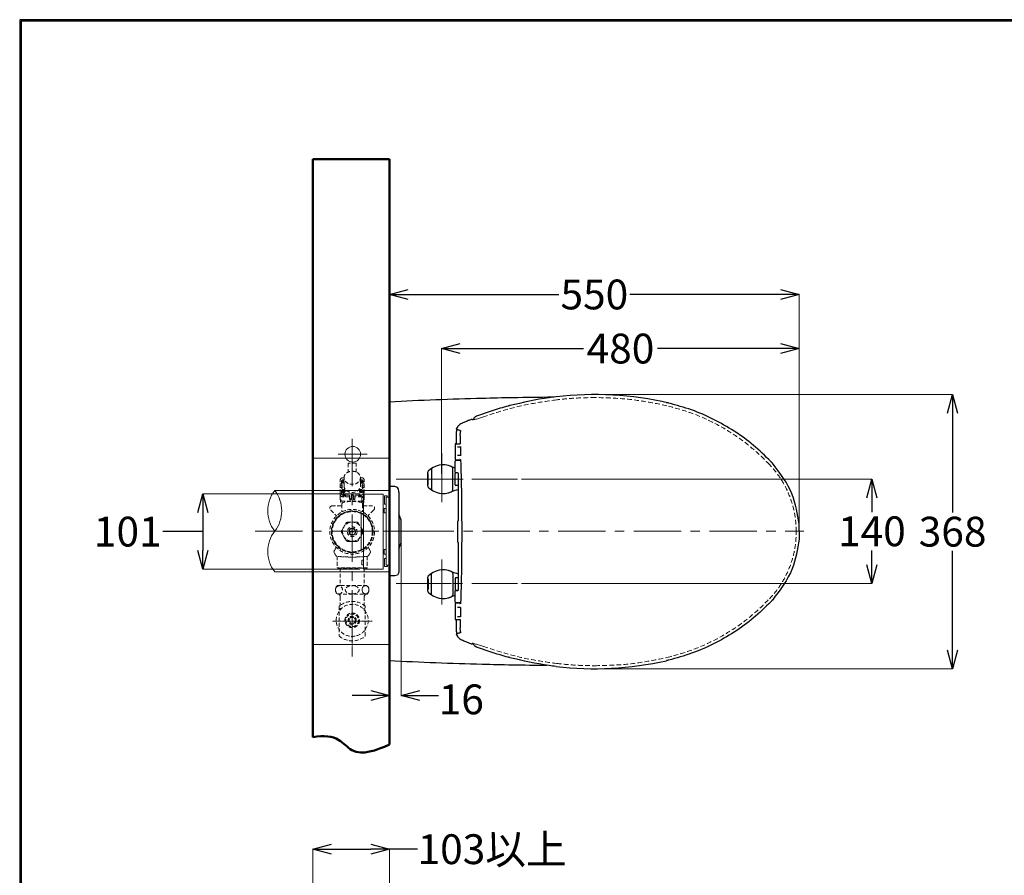
# Model space of a CAD drawing. Units: millimetres. Extents: x 190 to 2590, y 3374 to 6818.
# Drawn here: x 190 to 1511, y 5670 to 6818 of the extents above; entities that cross this region are included whole.
import ezdxf

# ---------------------------------------------------------------- set-up
doc = ezdxf.new("R2010")
doc.units = ezdxf.units.MM
for name, pattern in [('CENTER', [50.8, 31.75, -6.35, 6.35, -6.35]), ('DASHED', [19.05, 12.7, -6.35]), ('HIDDEN', [0.375, 0.25, -0.125])]:
    doc.linetypes.add(name, pattern=pattern)
for name, color, linetype, lineweight in [('中心線', 2, 'CENTER', 5), ('標註線', 7, 'Continuous', 9), ('牆壁線', 130, 'Continuous', 50)]:
    doc.layers.add(name, color=color, linetype=linetype, lineweight=lineweight)
doc.layers.add('繪圖線', color=7, linetype='Continuous')
doc.styles.get("Standard").update_dxf_attribs({"font": 'msjh.ttf', "height": 40})
doc.dimstyles.get("Standard").update_dxf_attribs({"dimtxt": 40, "dimasz": 25, "dimexe": 0, "dimexo": 5, "dimgap": 5, "dimtad": 0, "dimtih": 1, "dimtoh": 1, "dimdec": 1, "dimdsep": 46, "dimtxsty": 'Standard', "dimblk": 'OPEN30', "dimcen": 0.09, "dimadec": 0, "dimazin": 2, "dimtfac": 1, "dimtdec": 1, "dimtofl": 0, "dimtmove": 1, "dimatfit": 3, "dimldrblk": 'OPEN30', "dimfxl": 0, "dimtolj": 1, "dimtzin": 0, "dimlwe": 9, "dimarcsym": 0})

# ---------------------------------------------------------------- blocks, each defined once
blk = doc.blocks.new('_Open30')
at = {"color": 0, "linetype": 'ByBlock', "lineweight": -2}
for p, q in [((-1, 0.268), (0, 0)), ((0, 0), (-1, -0.268)), ((0, 0), (-1, 0))]:
    blk.add_line(p, q, dxfattribs=at)
blk = doc.blocks.new('*D6')
at = {"layer": 'Defpoints', "color": 0}
for p in [(857.9, 6201.6), (857.9, 6061.6), (1333.4, 6061.6)]:
    blk.add_point(p, dxfattribs=at)
at = {"layer": '標註線', "color": 0, "lineweight": 9}
for p, q in [((862.9, 6201.6), (1333.4, 6201.6)), ((862.9, 6061.6), (1333.4, 6061.6))]:
    blk.add_line(p, q, dxfattribs=at)
at = {"layer": '標註線', "color": 0, "lineweight": -2}
for p, q in [((1333.4, 6176.6), (1333.4, 6157.4)), ((1333.4, 6086.6), (1333.4, 6105.9))]:
    blk.add_line(p, q, dxfattribs=at)
at = {"layer": '標註線', "color": 0, "lineweight": -2, "xscale": 25, "yscale": 25, "zscale": 25}
for p, rotation in [((1333.4, 6201.6), 90), ((1333.4, 6061.6), 270)]:
    blk.add_blockref('_Open30', p, dxfattribs=dict(at, rotation=rotation))
at = {"layer": '標註線', "color": 0, "insert": (1333.4, 6131.6), "char_height": 40, "attachment_point": 5}
blk.add_mtext('\\A1;140', dxfattribs=at)
blk = doc.blocks.new('*D11')
at = {"layer": 'Defpoints', "color": 0}
for p in [(685.9, 5704.9), (582.9, 5609.4), (685.9, 5609.4)]:
    blk.add_point(p, dxfattribs=at)
at = {"layer": '標註線', "color": 0, "lineweight": 9}
for p, q in [((582.9, 5614.4), (582.9, 5704.9)), ((685.9, 5614.4), (685.9, 5704.9))]:
    blk.add_line(p, q, dxfattribs=at)
at = {"layer": '標註線', "color": 0, "lineweight": -2}
for p, q in [((607.9, 5704.9), (660.9, 5704.9)), ((723.7, 5704.9), (685.9, 5704.9))]:
    blk.add_line(p, q, dxfattribs=at)
at = {"layer": '標註線', "color": 0, "lineweight": -2, "xscale": 25, "yscale": 25, "zscale": 25, "rotation": 180}
blk.add_blockref('_Open30', (582.9, 5704.9), dxfattribs=at)
at = {"layer": '標註線', "color": 0, "lineweight": -2, "xscale": 25, "yscale": 25, "zscale": 25}
blk.add_blockref('_Open30', (685.9, 5704.9), dxfattribs=at)
at = {"layer": '標註線', "color": 0, "insert": (823.6, 5704.9), "char_height": 40, "attachment_point": 5}
blk.add_mtext('\\A1;103以上', dxfattribs=at)
blk = doc.blocks.new('*D18')
at = {"layer": 'Defpoints', "color": 0}
for p in [(650.9, 6181.7), (435.5, 6080.7), (650.9, 6080.7)]:
    blk.add_point(p, dxfattribs=at)
at = {"layer": '標註線', "color": 0, "lineweight": 9}
for p, q in [((645.9, 6181.7), (435.5, 6181.7)), ((645.9, 6080.7), (435.5, 6080.7))]:
    blk.add_line(p, q, dxfattribs=at)
at = {"layer": '標註線', "color": 0, "lineweight": -2}
for p, q in [((435.5, 6156.7), (435.5, 6105.7)), ((391.6, 6131.2), (381.6, 6131.2)), ((435.5, 6131.2), (391.6, 6131.2))]:
    blk.add_line(p, q, dxfattribs=at)
at = {"layer": '標註線', "color": 0, "lineweight": -2, "xscale": 25, "yscale": 25, "zscale": 25}
for p, rotation in [((435.5, 6181.7), 90), ((435.5, 6080.7), 270)]:
    blk.add_blockref('_Open30', p, dxfattribs=dict(at, rotation=rotation))
at = {"layer": '標註線', "color": 0, "insert": (334.6, 6131.2), "char_height": 40, "attachment_point": 5}
blk.add_mtext('\\A1;101', dxfattribs=at)
blk = doc.blocks.new('*D20')
at = {"layer": 'Defpoints', "color": 0}
for p in [(961.2, 6315.1), (961.2, 5947.1), (1441.7, 5947.1)]:
    blk.add_point(p, dxfattribs=at)
at = {"layer": '標註線', "color": 0, "lineweight": 9}
for p, q in [((966.2, 6315.1), (1441.7, 6315.1)), ((966.2, 5947.1), (1441.7, 5947.1))]:
    blk.add_line(p, q, dxfattribs=at)
at = {"layer": '標註線', "color": 0, "lineweight": -2}
for p, q in [((1441.7, 6290.1), (1441.7, 6156.8)), ((1441.7, 5972.1), (1441.7, 6105.5))]:
    blk.add_line(p, q, dxfattribs=at)
at = {"layer": '標註線', "color": 0, "lineweight": -2, "xscale": 25, "yscale": 25, "zscale": 25}
for p, rotation in [((1441.7, 6315.1), 90), ((1441.7, 5947.1), 270)]:
    blk.add_blockref('_Open30', p, dxfattribs=dict(at, rotation=rotation))
at = {"layer": '標註線', "color": 0, "insert": (1441.7, 6131.1), "char_height": 40, "attachment_point": 5}
blk.add_mtext('\\A1;368', dxfattribs=at)
blk = doc.blocks.new('*D21')
at = {"layer": 'Defpoints', "color": 0}
for p in [(685.9, 6131.7), (701.5, 6131.6), (701.5, 5911.2)]:
    blk.add_point(p, dxfattribs=at)
at = {"layer": '標註線', "color": 0, "lineweight": 9}
for p, q in [((685.9, 6126.7), (685.9, 5911.2)), ((701.5, 6126.6), (701.5, 5911.2))]:
    blk.add_line(p, q, dxfattribs=at)
at = {"layer": '標註線', "color": 0, "lineweight": -2}
for p, q in [((660.9, 5911.2), (635.9, 5911.2)), ((726.5, 5911.2), (751.5, 5911.2))]:
    blk.add_line(p, q, dxfattribs=at)
at = {"layer": '標註線', "color": 0, "lineweight": -2, "xscale": 25, "yscale": 25, "zscale": 25}
blk.add_blockref('_Open30', (685.9, 5911.2), dxfattribs=at)
at = {"layer": '標註線', "color": 0, "lineweight": -2, "xscale": 25, "yscale": 25, "zscale": 25, "rotation": 180}
blk.add_blockref('_Open30', (701.5, 5911.2), dxfattribs=at)
at = {"layer": '標註線', "color": 0, "insert": (782.3, 5906), "char_height": 40, "attachment_point": 5}
blk.add_mtext('\\A1;16', dxfattribs=at)
blk = doc.blocks.new('*D22')
at = {"layer": 'Defpoints', "color": 0}
for p in [(1235.9, 6376.9), (755.9, 6203.6), (1235.9, 6131.1)]:
    blk.add_point(p, dxfattribs=at)
at = {"layer": '標註線', "color": 0, "lineweight": 9}
for p, q in [((755.9, 6208.6), (755.9, 6376.9)), ((1235.9, 6136.1), (1235.9, 6376.9))]:
    blk.add_line(p, q, dxfattribs=at)
at = {"layer": '標註線', "color": 0, "lineweight": -2}
for p, q in [((780.9, 6376.9), (946.3, 6376.9)), ((1210.9, 6376.9), (1045.6, 6376.9))]:
    blk.add_line(p, q, dxfattribs=at)
at = {"layer": '標註線', "color": 0, "lineweight": -2, "xscale": 25, "yscale": 25, "zscale": 25, "rotation": 180}
blk.add_blockref('_Open30', (755.9, 6376.9), dxfattribs=at)
at = {"layer": '標註線', "color": 0, "lineweight": -2, "xscale": 25, "yscale": 25, "zscale": 25}
blk.add_blockref('_Open30', (1235.9, 6376.9), dxfattribs=at)
at = {"layer": '標註線', "color": 0, "insert": (995.9, 6376.9), "char_height": 40, "attachment_point": 5}
blk.add_mtext('\\A1;480', dxfattribs=at)
blk = doc.blocks.new('*D23')
at = {"layer": 'Defpoints', "color": 0}
for p in [(1235.9, 6449.5), (685.9, 6191.7), (1235.9, 6131.1)]:
    blk.add_point(p, dxfattribs=at)
at = {"layer": '標註線', "color": 0, "lineweight": 9}
for p, q in [((685.9, 6196.7), (685.9, 6449.5)), ((1235.9, 6136.1), (1235.9, 6449.5))]:
    blk.add_line(p, q, dxfattribs=at)
at = {"layer": '標註線', "color": 0, "lineweight": -2}
for p, q in [((710.9, 6449.5), (913.4, 6449.5)), ((1210.9, 6449.5), (1008.4, 6449.5))]:
    blk.add_line(p, q, dxfattribs=at)
at = {"layer": '標註線', "color": 0, "lineweight": -2, "xscale": 25, "yscale": 25, "zscale": 25, "rotation": 180}
blk.add_blockref('_Open30', (685.9, 6449.5), dxfattribs=at)
at = {"layer": '標註線', "color": 0, "lineweight": -2, "xscale": 25, "yscale": 25, "zscale": 25}
blk.add_blockref('_Open30', (1235.9, 6449.5), dxfattribs=at)
at = {"layer": '標註線', "color": 0, "insert": (960.9, 6449.5), "char_height": 40, "attachment_point": 5}
blk.add_mtext('\\A1;550', dxfattribs=at)

msp = doc.modelspace()

# ---------------------------------------------------------------- linework, layer by layer
at = {"lineweight": 30}
msp.add_lwpolyline([(189.56, 3374.3), (2589.52, 3374.3), (2589.52, 6818.34), (189.56, 6818.34)], close=True, dxfattribs=at)
at = {"color": 0}
msp.add_lwpolyline([(2587.72, 3769.04), (2587.72, 6816.54), (191.36, 6816.54), (191.36, 3769.04)], close=True, dxfattribs=at)
at = {"layer": '中心線', "color": 2, "linetype": 'CENTER', "ltscale": 2}
for p, q in [((635.87, 6255.68), (635.87, 5958.28)), ((656.1, 6235.08), (616.99, 6235.08)), ((694.91, 6201.65), (857.87, 6201.65)), ((505.74, 6131.65), (1241.98, 6131.65)), ((694.91, 6061.65), (857.87, 6061.65))]:
    msp.add_line(p, q, dxfattribs=at)
at = {"layer": '中心線'}
for p, q in [((755.94, 6236.42), (755.94, 6170.74)), ((755.94, 6093.73), (755.94, 6033.93)), ((737.38, 6061.65), (779.21, 6061.65))]:
    msp.add_line(p, q, dxfattribs=at)
at = {"layer": '中心線', "ltscale": 2}
for p, q in [((755.94, 6225.48), (755.94, 6177.96)), ((733.3, 6201.65), (784.6, 6201.65)), ((755.94, 6084.75), (755.94, 6033.47))]:
    msp.add_line(p, q, dxfattribs=at)
at = {"layer": '中心線', "color": 2, "linetype": 'CENTER'}
msp.add_line((722.26, 6131.65), (629.82, 6131.65), dxfattribs=at)
at = {"layer": '牆壁線', "color": 4, "ltscale": 5}
for p, q in [((582.87, 6631.03), (582.87, 5855.25)), ((582.87, 6631.03), (685.87, 6631.03)), ((685.87, 6631.03), (685.87, 5845.32))]:
    msp.add_line(p, q, dxfattribs=at)
msp.add_open_spline([(582.87, 5855.25), (598.26, 5857.53), (608.91, 5857.24), (618.01, 5851.44), (624.06, 5847.59), (629.42, 5841.3), (635.55, 5837.92), (649.63, 5830.16), (667.75, 5837.74), (685.87, 5845.32)], degree=3, knots=[0.4667037, 0.4667037, 0.4667037, 0.4667037, 1, 1, 1, 2, 2, 2, 3, 3, 3, 3], dxfattribs=at)
at = {"layer": '繪圖線'}
for p, q in [((1059.07, 6304.03), (1058.9, 6304.07)), ((795.38, 6281.75), (795.38, 6281.75)), ((796.15, 6281.67), (796.15, 6281.67)), ((796.3, 6281.57), (796.29, 6281.58)), ((796.66, 6281.53), (798.02, 6281.52)), ((775.67, 6269.67), (775.67, 6269.67)), ((776.61, 6268.21), (776.61, 6268.21)), ((782.78, 6276.34), (782.78, 6276.34)), ((775.32, 6262.68), (775.32, 6250.15)), ((773.94, 6248.25), (773.94, 6228.15)), ((774.84, 6249.15), (780.83, 6249.15)), ((777.14, 6245.15), (781.07, 6245.15)), ((780.93, 6250.35), (780.93, 6250.35)), ((773.94, 6210.5), (773.94, 6225.65)), ((781.02, 6227.15), (774.94, 6227.15)), ((781.4, 6226.65), (774.94, 6226.65)), ((781.27, 6233.15), (777.14, 6233.15)), ((779.94, 6226.65), (779.94, 6227.15)), ((781.24, 6226.79), (781.24, 6226.79)), ((742.34, 6216.02), (742.34, 6187.28)), ((770.74, 6187.32), (770.74, 6215.98)), ((1198.8, 6224.14), (1198.67, 6224.27)), ((737.34, 6208.4), (737.34, 6210.86)), ((737.34, 6208.4), (737.34, 6210.86)), ((737.34, 6194.9), (737.34, 6208.4)), ((737.34, 6208.4), (737.34, 6194.9)), ((737.64, 6194.65), (737.64, 6208.65)), ((773.94, 6194.15), (773.94, 6209.15)), ((774.36, 6210.42), (777.59, 6210.14)), ((776.98, 6210.15), (774.6, 6210.15)), ((777.97, 6209.55), (778, 6209.48)), ((778.07, 6209.11), (778.07, 6147)), ((737.34, 6192.43), (737.34, 6194.9)), ((737.34, 6192.43), (737.34, 6194.9)), ((778.07, 6193.15), (774.6, 6193.15)), ((777.71, 6117.2), (777.71, 6145.1)), ((777.9, 6145.87), (777.75, 6145.38)), ((777.9, 6145.87), (777.9, 6145.87)), ((777.95, 6146.06), (777.95, 6146.06)), ((777.75, 6116.91), (777.9, 6116.42)), ((777.95, 6116.24), (777.95, 6116.24)), ((778.07, 6115.3), (778.07, 6053.19)), ((737.04, 6067.4), (737.04, 6053.9)), ((737.34, 6067.4), (737.34, 6069.86)), ((737.64, 6067.65), (737.64, 6053.65)), ((742.34, 6046.28), (742.34, 6075.02)), ((770.74, 6074.98), (770.74, 6046.32)), ((773.94, 6068.15), (773.94, 6053.15)), ((778.07, 6069.15), (774.6, 6069.15)), ((737.34, 6051.43), (737.34, 6053.9)), ((777.97, 6052.75), (778, 6052.81)), ((773.94, 6036.65), (773.94, 6051.8)), ((774.36, 6051.87), (777.59, 6052.15)), ((776.98, 6052.15), (774.6, 6052.15)), ((773.94, 6034.15), (773.94, 6014.05)), ((781.4, 6035.65), (774.94, 6035.65)), ((781.02, 6035.15), (774.94, 6035.15)), ((781.27, 6029.15), (777.14, 6029.15)), ((779.94, 6035.65), (779.94, 6035.15)), ((781.24, 6035.51), (781.24, 6035.51)), ((1198.8, 6038.16), (1198.67, 6038.02)), ((774.84, 6013.15), (780.83, 6013.15)), ((777.14, 6017.15), (781.07, 6017.15)), ((775.32, 6012.15), (775.32, 5999.61)), ((780.93, 6011.95), (780.93, 6011.95)), ((775.67, 5992.62), (775.67, 5992.62)), ((776.61, 5994.08), (776.61, 5994.08)), ((782.78, 5985.96), (782.78, 5985.96)), ((795.38, 5980.55), (795.38, 5980.55)), ((796.15, 5980.63), (796.15, 5980.63)), ((796.3, 5980.73), (796.29, 5980.72)), ((796.3, 5980.73), (796.29, 5980.72)), ((798.02, 5980.79), (796.79, 5980.81)), ((962.07, 5947.15), (961.94, 5947.15)), ((1059.07, 5958.26), (1058.9, 5958.22)), ((1059.07, 5958.26), (1058.9, 5958.22))]:
    msp.add_line(p, q, dxfattribs=at)
at = {"layer": '繪圖線', "linetype": 'HIDDEN', "lineweight": 5, "ltscale": 20}
for p, q in [((619.87, 6175.11), (619.87, 6200.43)), ((621.37, 6196.92), (621.37, 6198.68)), ((621.37, 6195.04), (621.37, 6198.68)), ((624.87, 6203.43), (622.87, 6203.43)), ((624.87, 6198.72), (622.9, 6198.72)), ((624.87, 6200.68), (623.37, 6200.68)), ((624.12, 6197.54), (624.12, 6199.9)), ((624.87, 6192.59), (624.87, 6203.43)), ((646.4, 6198.72), (648.85, 6198.72)), ((646.87, 6192.59), (646.87, 6203.43)), ((648.87, 6203.43), (646.87, 6203.43)), ((648.37, 6200.68), (646.87, 6200.68)), ((647.62, 6197.54), (647.62, 6199.9)), ((650.37, 6196.92), (650.37, 6198.68)), ((651.87, 6175.11), (651.87, 6200.43)), ((619.87, 6195.19), (621.87, 6195.19)), ((619.87, 6192.74), (621.87, 6192.74)), ((619.87, 6190.18), (621.87, 6190.18)), ((621.37, 6182.24), (621.37, 6188.95)), ((621.67, 6196.62), (622.07, 6196.62)), ((621.67, 6189.25), (622.07, 6189.25)), ((621.87, 6189.25), (621.87, 6196.62)), ((622.37, 6189.55), (622.37, 6196.32)), ((625.35, 6185.93), (622.9, 6185.93)), ((624.12, 6184.74), (624.12, 6187.11)), ((646.4, 6185.93), (648.85, 6185.93)), ((647.62, 6184.74), (647.62, 6187.11)), ((649.37, 6189.55), (649.37, 6196.32)), ((650.07, 6196.62), (649.67, 6196.62)), ((650.07, 6189.25), (649.67, 6189.25)), ((649.87, 6189.25), (649.87, 6196.62)), ((651.87, 6195.19), (649.87, 6195.19)), ((651.87, 6192.74), (649.87, 6192.74)), ((651.87, 6190.18), (649.87, 6190.18)), ((650.37, 6182.24), (650.37, 6188.95)), ((632.37, 6177.99), (622.87, 6177.99)), ((648.87, 6172.11), (622.87, 6172.11)), ((623.87, 6180.24), (623.37, 6180.24)), ((626.87, 6180.53), (623.87, 6180.53)), ((623.87, 6180.53), (623.87, 6177.99)), ((626.87, 6179.4), (623.87, 6179.4)), ((626.87, 6180.53), (626.87, 6177.99)), ((632.37, 6180.24), (626.87, 6180.24)), ((632.37, 6174.81), (632.37, 6180.24)), ((634.37, 6174.81), (634.37, 6181.39)), ((637.37, 6181.39), (634.37, 6181.39)), ((637.37, 6180.26), (634.37, 6180.26)), ((637.37, 6174.81), (637.37, 6181.39)), ((639.37, 6174.81), (639.37, 6180.24)), ((644.87, 6180.24), (639.37, 6180.24)), ((648.87, 6177.99), (639.37, 6177.99)), ((644.87, 6180.53), (644.87, 6177.99)), ((644.87, 6180.53), (647.87, 6180.53)), ((644.87, 6179.4), (647.87, 6179.4)), ((647.87, 6180.53), (647.87, 6177.99)), ((648.37, 6180.24), (647.87, 6180.24)), ((621.87, 6167.68), (621.87, 6157.57)), ((649.87, 6167.68), (649.87, 6157.57)), ((615.87, 6097.91), (615.87, 6082.53)), ((655.87, 6097.91), (655.87, 6082.53)), ((655.87, 6082.53), (615.87, 6082.53)), ((616.37, 6082.03), (615.87, 6082.53)), ((616.37, 6082.03), (655.37, 6082.03)), ((619.88, 6082.08), (619.88, 6059.06)), ((651.87, 6082.08), (651.87, 6059.06)), ((655.37, 6082.03), (655.87, 6082.53)), ((616.13, 6059.06), (619.63, 6059.06)), ((619.88, 6059.06), (619.63, 6059.06)), ((655.62, 6059.06), (619.88, 6059.06)), ((651.87, 6059.06), (652.12, 6059.06)), ((616.13, 6047.07), (655.62, 6047.07)), ((616.88, 6047.07), (616.88, 6047.07)), ((616.88, 6047.07), (616.88, 6047.07)), ((617.88, 6047.07), (618.7, 6046.24)), ((619.88, 6043.41), (619.88, 6025.43)), ((651.87, 6043.41), (651.87, 6025.43)), ((653.87, 6047.07), (653.04, 6046.24))]:
    msp.add_line(p, q, dxfattribs=at)
at = {"layer": '繪圖線', "lineweight": 5}
for p, q in [((531.87, 6186.25), (685.87, 6186.25)), ((531.87, 6077.04), (685.87, 6077.04))]:
    msp.add_line(p, q, dxfattribs=at)
at = {"layer": '繪圖線', "color": 2, "linetype": 'HIDDEN', "lineweight": 5}
for p, q in [((635.87, 5971.9), (635.87, 6050.16)), ((609.3, 6011.03), (662.45, 6011.03))]:
    msp.add_line(p, q, dxfattribs=at)
at = {"layer": '繪圖線', "lineweight": 5}
for points in [[(582.87, 5979.63), (582.87, 6229.63), (684.87, 6229.63), (684.87, 5979.63)], [(684.87, 5984.63), (684.87, 6224.63), (685.87, 6224.63), (685.87, 5984.63)]]:
    msp.add_lwpolyline(points, close=True, dxfattribs=at)
at = {"layer": '繪圖線', "linetype": 'HIDDEN', "lineweight": 5, "ltscale": 20}
for points in [[(641.37, 6211.03), (641.37, 6222.58, 0.4142136), (640.87, 6223.08), (630.87, 6223.08, 0.4142136), (630.37, 6222.58), (630.37, 6211.03)], [(623.77, 6198.79, -0.0032966), (622.93, 6198.75, 0.9086867), (622.93, 6198.69, -0.0032966), (623.77, 6198.65)], [(624.19, 6199.08, -0.0032966), (624.15, 6199.91, 0.9086867), (624.09, 6199.91, -0.0032966), (624.06, 6199.08)], [(624.06, 6198.36, -0.0032966), (624.09, 6197.52, 0.9086867), (624.15, 6197.52, -0.0032966), (624.19, 6198.36)], [(624.87, 6198.77, -0.0015378), (624.48, 6198.79)], [(624.48, 6198.65, -0.0015378), (624.87, 6198.67, -0.0015378)], [(647.26, 6198.65, 0.0032966), (646.43, 6198.69, -0.9086867), (646.43, 6198.75, 0.0032966), (647.26, 6198.79)], [(647.55, 6199.08, 0.0032966), (647.59, 6199.91, -0.9086867), (647.65, 6199.91, 0.0032966), (647.69, 6199.08)], [(647.69, 6198.36, 0.0032966), (647.65, 6197.52, -0.9086867), (647.59, 6197.52, 0.0032966), (647.55, 6198.36)], [(647.98, 6198.79, 0.0032966), (648.82, 6198.75, -0.9086867), (648.82, 6198.69, 0.0032966), (647.98, 6198.65)], [(623.77, 6186, -0.0032966), (622.93, 6185.96, 0.9086867), (622.93, 6185.9, -0.0032966), (623.77, 6185.86)], [(624.19, 6186.28, -0.0032966), (624.15, 6187.12, 0.9086867), (624.09, 6187.12, -0.0032966), (624.06, 6186.28)], [(624.06, 6185.57, -0.0032966), (624.09, 6184.73, 0.9086867), (624.15, 6184.73, -0.0032966), (624.19, 6185.57)], [(624.48, 6185.86, -0.0032966), (625.32, 6185.9, 0.9086867), (625.32, 6185.96, -0.0032966), (624.48, 6186)], [(647.26, 6185.86, 0.0032966), (646.43, 6185.9, -0.9086867), (646.43, 6185.96, 0.0032966), (647.26, 6186)], [(647.55, 6186.28, 0.0032966), (647.59, 6187.12, -0.9086867), (647.65, 6187.12, 0.0032966), (647.69, 6186.28)], [(647.69, 6185.57, 0.0032966), (647.65, 6184.73, -0.9086867), (647.59, 6184.73, 0.0032966), (647.55, 6185.57)], [(647.98, 6186, 0.0032966), (648.82, 6185.96, -0.9086867), (648.82, 6185.9, 0.0032966), (647.98, 6185.86)], [(621.87, 6166.79, -0.4116599), (620.88, 6165.79), (608.77, 6165.68, 0.7662413), (607.26, 6160.09), (614.94, 6152.52)], [(649.87, 6166.79, 0.4116599), (650.86, 6165.79), (662.98, 6165.68, -0.7662413), (664.48, 6160.09), (656.81, 6152.52)]]:
    msp.add_lwpolyline(points, format="xyb", dxfattribs=at)
at = {"layer": '繪圖線', "color": 3, "lineweight": 5}
for points in [[(650.55, 6170.99), (648.88, 6170.99), (648.88, 6176.99), (650.87, 6176.99)], [(682.8, 6177.41), (682.8, 6179.15), (679.3, 6179.15), (679.3, 6167.9), (681.31, 6167.9)], [(685.55, 6086.32), (681.54, 6086.32), (681.54, 6177.32), (685.87, 6177.32)], [(681.22, 6156.32), (678.87, 6156.32), (678.87, 6162.33), (681.88, 6162.33)], [(650.55, 6106.99), (647.88, 6106.99), (647.88, 6155.65), (650.87, 6155.65)], [(681.22, 6100.99), (678.87, 6100.99), (678.87, 6106.99), (681.54, 6106.99)], [(650.55, 6086.65), (648.88, 6086.65), (648.88, 6092.66), (650.87, 6092.66)], [(683.05, 6086.15), (683.05, 6084.15), (679.3, 6084.15), (679.3, 6094.9), (681.31, 6094.9)]]:
    msp.add_lwpolyline(points, dxfattribs=at)
msp.add_lwpolyline([(677.22, 6181.65), (677.22, 6080.65), (650.87, 6080.65), (650.87, 6181.65), (677.22, 6181.65)], close=True, dxfattribs=at)
at = {"layer": '繪圖線', "color": 3}
msp.add_lwpolyline([(698.22, 6107.65), (701.55, 6116.65), (701.55, 6146.65), (698.55, 6154.99)], dxfattribs=at)
at = {"layer": '繪圖線', "linetype": 'HIDDEN', "lineweight": 5, "ltscale": 20}
for points in [[(644.18, 6142.55, 0.2679492), (641.58, 6144.05), (630.07, 6144.02, 0.2679492), (627.47, 6142.52), (621.75, 6132.53, 0.2679492), (621.75, 6129.53), (627.54, 6119.59, 0.2679492), (630.14, 6118.09), (641.64, 6118.13, 0.2679492), (644.24, 6119.63), (649.96, 6129.61, 0.2679492), (649.96, 6132.61)], [(639.17, 6133.81, 0.8460787), (631.83, 6129.57)], [(632.59, 6128.28, 0.8308329), (639.91, 6132.5)], [(653.37, 6031.03, 0.3714286), (618.37, 6031.03), (618.37, 5991.03, 0.3714286), (653.37, 5991.03)]]:
    msp.add_lwpolyline(points, format="xyb", close=True, dxfattribs=at)
at = {"layer": '繪圖線', "linetype": 'HIDDEN', "lineweight": 5}
msp.add_lwpolyline([(657.37, 6110.11), (660.07, 6105.17, -0.242774), (660.23, 6103.35), (658.39, 6099.93, -0.2521191), (655.7, 6097.88, -0.0428751), (616.05, 6097.88, -0.2521191), (613.35, 6099.93), (611.51, 6103.35, -0.242774), (611.68, 6105.17), (614.37, 6110.11)], format="xyb", dxfattribs=at)
at = {"layer": '繪圖線', "linetype": 'ByBlock', "lineweight": 5}
msp.add_circle((636.55, 6235.08), 10.5, dxfattribs=at)
at = {"layer": '繪圖線', "linetype": 'HIDDEN', "lineweight": 5, "ltscale": 20}
for centre, radius in [((635.87, 6131.03), 30), ((635.87, 6131.03), 28), ((635.87, 6131.03), 27.5), ((635.87, 6131.03), 27), ((635.86, 6131.07), 12.96), ((635.86, 6131.07), 6.5), ((635.86, 6131.07), 4.5), ((635.87, 6012.08), 21.5), ((635.87, 6012.08), 9.75), ((635.87, 6012.08), 8.45), ((635.87, 6012.08), 5.45)]:
    msp.add_circle(centre, radius, dxfattribs=at)
at = {"layer": '繪圖線', "linetype": 'HIDDEN', "lineweight": 5}
msp.add_circle((635.87, 6012.08), 4.18, dxfattribs=at)
at = {"layer": '繪圖線'}
for centre, radius, start, end in [((961.16, 5878.52), 436.63, 76.82565, 96.79553), ((774.84, 6248.25), 0.9, 90, 180), ((774.94, 6228.15), 1, 180, 270), ((774.94, 6225.65), 1, 90.00045, 180), ((780.47, 6226.15), 1, 20.21682, 39.88874), ((739.34, 6210.86), 2, 136.29358, 180), ((739.34, 6210.86), 2, 136.29358, 180), ((758.13, 6192.9), 28, 67.1063, 136.29358), ((758.13, 6192.9), 28, 67.40624, 136.29358), ((767.74, 6215.98), 3, 0, 67.40624), ((793.94, 6277.69), 64.04, 247.1063, 251.80032), ((774.94, 6209.15), 1, 90, 180), ((739.34, 6192.43), 2, 180, 223.70642), ((739.34, 6192.43), 2, 180, 223.70642), ((758.13, 6210.4), 28, 223.70642, 292.8937), ((758.13, 6210.4), 28, 223.70642, 292.59376), ((767.74, 6187.32), 3, 292.59376, 0), ((793.94, 6125.61), 64.04, 104.34463, 112.8937), ((774.94, 6194.15), 1, 180, 270), ((758.13, 6051.9), 28, 67.1063, 136.29358), ((758.13, 6051.9), 28, 67.40624, 136.29358), ((739.34, 6069.86), 2, 136.29358, 180), ((767.74, 6074.98), 3, 0, 67.40624), ((793.94, 6136.69), 64.04, 247.1063, 255.65537), ((774.94, 6068.15), 1, 90, 180), ((774.94, 6053.15), 1, 180, 270), ((739.34, 6051.43), 2, 180, 223.70642), ((758.13, 6069.4), 28, 223.70642, 292.8937), ((758.13, 6069.4), 28, 223.70642, 292.59376), ((767.74, 6046.32), 3, 292.59376, 0), ((793.94, 5984.61), 64.04, 108.19968, 112.8937), ((774.94, 6036.65), 1, 180, 269.99955), ((774.94, 6034.15), 1, 90, 180), ((780.47, 6036.15), 1, 320.11128, 339.32913), ((774.84, 6014.05), 0.9, 180, 270), ((961.17, 6383.97), 436.82, 263.20597, 282.75214)]:
    msp.add_arc(centre, radius, start, end, dxfattribs=at)
at = {"layer": '繪圖線', "linetype": 'HIDDEN', "lineweight": 5, "ltscale": 20}
for centre, radius, start, end in [((622.87, 6200.43), 3, 90, 180), ((623.37, 6198.68), 2, 90, 180), ((628.38, 6198.37), 6.4, 176.87592, 183.12408), ((623.76, 6199.09), 0.3, 272.05836, 357.94164), ((623.76, 6198.35), 0.3, 2.05836, 87.94164), ((624.49, 6199.09), 0.3, 182.05836, 267.94164), ((624.49, 6198.35), 0.3, 92.05836, 177.94164), ((647.25, 6199.09), 0.3, 272.05836, 357.94164), ((647.25, 6198.35), 0.3, 2.05836, 87.94164), ((647.99, 6199.09), 0.3, 182.05836, 267.94164), ((647.99, 6198.35), 0.3, 92.05836, 177.94164), ((648.37, 6198.68), 2, 0, 90), ((648.87, 6200.43), 3, 0, 90), ((643.37, 6198.37), 6.4, 356.87592, 3.12408), ((621.67, 6196.92), 0.3, 180, 270), ((621.67, 6188.95), 0.3, 90, 180), ((628.38, 6185.58), 6.4, 176.87592, 183.12408), ((622.07, 6196.32), 0.3, 0, 90), ((622.07, 6189.55), 0.3, 270, 0), ((623.76, 6186.3), 0.3, 272.05836, 357.94164), ((623.76, 6185.56), 0.3, 2.05836, 87.94164), ((624.49, 6186.3), 0.3, 182.05836, 267.94164), ((624.49, 6185.56), 0.3, 92.05836, 177.94164), ((619.87, 6185.58), 6.4, 356.87592, 3.12408), ((651.88, 6185.58), 6.4, 176.87592, 183.12408), ((647.25, 6186.3), 0.3, 272.05836, 357.94164), ((647.25, 6185.56), 0.3, 2.05836, 87.94164), ((647.99, 6186.3), 0.3, 182.05836, 267.94164), ((647.99, 6185.56), 0.3, 92.05836, 177.94164), ((649.67, 6196.32), 0.3, 90, 180), ((649.67, 6189.55), 0.3, 180, 270), ((643.37, 6185.58), 6.4, 356.87592, 3.12408), ((650.07, 6196.92), 0.3, 270, 0), ((650.07, 6188.95), 0.3, 0, 90), ((622.87, 6180.99), 3, 180, 270), ((622.87, 6175.11), 3, 180, 270), ((633.49, 6174.79), 13.62, 178.68364, 211.47075), ((623.37, 6182.24), 2, 180, 270), ((635.87, 6114.3), 57.38, 77.48951, 102.51049), ((648.37, 6182.24), 2, 270, 0), ((648.87, 6180.99), 3, 270, 0), ((648.87, 6175.11), 3, 270, 0), ((638.26, 6174.79), 13.62, 328.52925, 1.31636), ((624.87, 6167.68), 3, 118.45336, 180), ((646.87, 6167.68), 3, 0, 61.54664), ((635.9, 6131.01), 4.1, 41.36018, 198.63982), ((635.86, 6131.07), 4.1, 221.36018, 18.63982), ((621.42, 6053.06), 8, 131.40962, 228.59038), ((650.33, 6053.06), 8, 311.40962, 48.59038), ((615.88, 6043.41), 4, 0, 45), ((655.87, 6043.41), 4, 135, 180)]:
    msp.add_arc(centre, radius, start, end, dxfattribs=at)
for centre, major_axis, ratio in [((635.87, 6203.43), (-11, 0), 0.7982947), ((647.62, 6185.93), (-2.14, 0), 0.8368315)]:
    msp.add_ellipse(centre, major_axis=major_axis, ratio=ratio, dxfattribs=at)
at = {"layer": '繪圖線', "linetype": 'HIDDEN', "lineweight": 5, "ltscale": 20, "extrusion": (0, 0, -1)}
for centre, major_axis, ratio, start_param, end_param in [((624.12, 6198.72), (2.14, 0), 0.8368315, 1.2128733, 5.070312), ((624.12, 6198.02), (2.14, 0), 0.8368315, 7.4960586, 9.424778), ((624.12, 6185.23), (2.14, 0), 0.8368315, 6.2831853, 9.424778), ((638.37, 6175.97), (1, 0), 0.8372557, 0, 3.1415927), ((638.37, 6174.81), (1, 0), 0.8372557, 0, 3.1415927), ((635.88, 6053.06), (-9.27, -0.11), 0.5930803, 4.712389, 7.8539816)]:
    msp.add_ellipse(centre, major_axis=major_axis, ratio=ratio, start_param=start_param, end_param=end_param, dxfattribs=at)
at = {"layer": '繪圖線', "linetype": 'HIDDEN', "lineweight": 5, "ltscale": 20}
for centre, major_axis, ratio, start_param, end_param in [((647.62, 6198.72), (-2.14, 0), 0.8368315, 1.2128733, 5.070312), ((647.62, 6198.02), (-2.14, 0), 0.8368315, 7.4960586, 9.424778), ((635.87, 6192.59), (-11, 0), 0.7982947, 0, 3.1415927), ((647.62, 6185.23), (-2.14, 0), 0.8368315, 6.2831853, 9.424778), ((633.37, 6175.97), (-1, 0), 0.8372557, 0, 3.1415927), ((633.37, 6174.81), (-1, 0), 0.8372557, 0, 3.1415927), ((635.94, 6053.06), (9.27, 0), 0.5930803, 4.712389, 7.8539816)]:
    msp.add_ellipse(centre, major_axis=major_axis, ratio=ratio, start_param=start_param, end_param=end_param, dxfattribs=at)
at = {"layer": '繪圖線', "linetype": 'HIDDEN', "lineweight": 5, "ltscale": 20, "extrusion": (0, 0, -1)}
for centre, major_axis, ratio in [((624.12, 6185.93), (2.14, 0), 0.8368315), ((618.13, 6052.85), (0.07, -5.5), 0.8430562)]:
    msp.add_ellipse(centre, major_axis=major_axis, ratio=ratio, dxfattribs=at)
at = {"layer": '繪圖線', "linetype": 'HIDDEN', "lineweight": 5}
msp.add_ellipse((653.69, 6053.06), major_axis=(0, -5.5), ratio=0.8430562, dxfattribs=at)
at = {"layer": '繪圖線'}
for points in [[(810.32, 6309.95), (768.82, 6308.86), (727.33, 6307.26), (685.87, 6305.15)], [(685.87, 5958.15), (727.33, 5956.03), (768.82, 5954.43), (810.32, 5953.35)]]:
    msp.add_open_spline(points, degree=3, dxfattribs=at)
for points, knots in [([(905.06, 6311.53), (887.27, 6311.39), (869.47, 6311.17), (851.67, 6310.85), (837.89, 6310.61), (824.11, 6310.31), (810.32, 6309.95)], [0.26178081, 0.26178081, 0.26178081, 0.26178081, 0.67776565, 0.67776565, 0.67776565, 1, 1, 1, 1]), ([(798.18, 6281.89), (798.13, 6281.77), (798.08, 6281.65), (798.03, 6281.53), (798.02, 6281.52), (798.02, 6281.52), (798.02, 6281.52)], [0, 0, 0, 0, 0.39500072, 0.39500072, 0.39500072, 0.402393, 0.402393, 0.402393, 0.402393]), ([(798.18, 6281.89), (798.16, 6281.84), (798.1, 6281.72), (798.05, 6281.59), (798.02, 6281.52), (798.02, 6281.52), (798.02, 6281.52), (798.02, 6281.52)], [0, 0, 0, 0, 0.17211838, 0.40163946, 0.40163946, 0.40163946, 0.40238865, 0.40238865, 0.40238865, 0.40238865]), ([(798.18, 5980.41), (798.16, 5980.46), (798.1, 5980.58), (798.05, 5980.7), (798.02, 5980.78), (798.02, 5980.78), (798.02, 5980.78), (798.02, 5980.79)], [0, 0, 0, 0, 0.17211838, 0.40150097, 0.40150097, 0.40150097, 0.41239837, 0.41239837, 0.41239837, 0.41239837]), ([(798.18, 5980.41), (798.13, 5980.53), (798.08, 5980.65), (798.03, 5980.77), (798.02, 5980.77), (798.02, 5980.78), (798.02, 5980.79)], [0, 0, 0, 0, 0.3948717, 0.3948717, 0.3948717, 0.41249399, 0.41249399, 0.41249399, 0.41249399]), ([(810.32, 5953.35), (823.71, 5953), (837.1, 5952.7), (850.49, 5952.46), (866.07, 5952.18), (881.65, 5951.97), (897.24, 5951.83)], [0, 0, 0, 0, 0.31301473, 0.31301473, 0.31301473, 0.67723142, 0.67723142, 0.67723142, 0.67723142])]:
    msp.add_open_spline(points, degree=3, knots=knots, dxfattribs=at)
at = {"layer": '繪圖線', "linetype": 'DASHED', "lineweight": 0, "ltscale": 0.5}
for points in [[(909.95, 6308.09), (877.07, 6302.98), (843.69, 6295.17), (811.94, 6285.15)], [(961.94, 6311.13), (945, 6310.81), (927.14, 6309.77), (910.37, 6308.14)], [(1058.16, 6300.12), (1026.68, 6306.18), (993.88, 6309.93), (961.94, 6311.13)], [(1195.89, 6221.37), (1172.89, 6242.95), (1146.68, 6262.37), (1118.34, 6278.56), (1088.33, 6291.28), (1058.16, 6300.12)], [(1231.92, 6131.15), (1230.5, 6150.31), (1225.97, 6170.14), (1218.4, 6189.09), (1208.01, 6206.57), (1195.89, 6221.37)], [(1195.89, 6040.93), (1208.01, 6055.72), (1218.4, 6073.21), (1225.97, 6092.16), (1230.5, 6111.99), (1231.92, 6131.15)], [(1058.16, 5962.18), (1088.33, 5971.02), (1118.34, 5983.74), (1146.68, 5999.93), (1172.89, 6019.34), (1195.89, 6040.93)], [(811.94, 5977.15), (843.69, 5967.13), (877.07, 5959.32), (909.95, 5954.21)], [(961.94, 5951.17), (993.88, 5952.37), (1026.68, 5956.12), (1058.16, 5962.18)], [(910.37, 5954.16), (927.14, 5952.53), (945, 5951.49), (961.94, 5951.17)]]:
    msp.add_spline(points, degree=3, dxfattribs=at)
at = {"layer": '繪圖線'}
for points in [[(909.49, 6312.08), (899.99, 6310.86), (847.51, 6300.36)], [(1058.03, 6304.27), (1057.59, 6304.37)], [(1058.46, 6304.17), (1058.03, 6304.27)], [(1058.68, 6304.12), (1058.46, 6304.17)], [(1058.9, 6304.07), (1058.68, 6304.12)], [(1059.22, 6304), (1059.17, 6304.01), (1059.12, 6304.02), (1059.07, 6304.03)], [(1060.67, 6303.66), (1059.22, 6304)], [(845.28, 6299.76), (834.47, 6296.72), (802.6, 6286)], [(846.42, 6300.07), (846.04, 6299.97), (845.66, 6299.87), (845.28, 6299.76)], [(847.51, 6300.36), (847.14, 6300.26), (846.78, 6300.16), (846.42, 6300.07)], [(1197.73, 6225.26), (1174.31, 6246.99), (1148.52, 6265.96), (1120.76, 6281.85), (1091.32, 6294.48), (1060.67, 6303.66)], [(795.38, 6281.75), (791.52, 6280.14), (786.7, 6278.07), (784.3, 6277.01)], [(795.51, 6281.79), (795.38, 6281.75)], [(795.7, 6281.81), (795.51, 6281.79)], [(796.15, 6281.67), (796.11, 6281.7), (795.7, 6281.81)], [(796.24, 6281.61), (796.15, 6281.67)], [(796.66, 6281.53), (796.3, 6281.57), (796.3, 6281.57)], [(796.29, 6281.58), (796.24, 6281.61)], [(798.31, 6282.15), (798.18, 6281.89)], [(798.23, 6281.99), (798.18, 6281.89)], [(798.31, 6282.15), (798.23, 6281.99)], [(798.72, 6282.87), (798.31, 6282.15)], [(798.72, 6282.87), (798.31, 6282.15)], [(798.88, 6283.09), (798.82, 6283.02), (798.72, 6282.87)], [(798.88, 6283.09), (798.72, 6282.87)], [(802.59, 6285.99), (800.46, 6284.78), (798.88, 6283.09)], [(798.96, 6283.21), (798.88, 6283.09)], [(802.54, 6285.97), (801.24, 6285.33), (800, 6284.38), (798.96, 6283.21)], [(802.6, 6286), (802.57, 6285.98), (802.54, 6285.97)], [(775.62, 6265.58), (775.51, 6265), (775.33, 6263.36), (775.32, 6262.68)], [(775.67, 6269.67), (775.61, 6269.53), (775.58, 6269.07)], [(775.58, 6269.07), (775.76, 6268.66), (776.04, 6268.42), (776.26, 6268.31), (776.47, 6268.25), (776.61, 6268.21)], [(775.83, 6268.59), (775.85, 6268.34), (775.86, 6267.98), (775.86, 6267.54), (775.83, 6267.04), (775.77, 6266.47), (775.67, 6265.85), (775.62, 6265.58)], [(782.78, 6276.34), (780.44, 6275.02), (777.54, 6272.42), (775.67, 6269.67)], [(776.61, 6268.21), (778.17, 6267.84), (779.99, 6267.32)], [(779.99, 6267.32), (780.9, 6267.02)], [(780.83, 6264.49), (780.67, 6263.61)], [(781.11, 6265.93), (781.05, 6265.59), (780.9, 6264.84), (780.83, 6264.49)], [(780.9, 6267.02), (781.19, 6266.92)], [(781.16, 6266.24), (781.11, 6265.93)], [(781.24, 6267.05), (781.22, 6267.06), (781.22, 6266.75), (781.16, 6266.24)], [(781.19, 6266.92), (781.23, 6266.91)], [(784.3, 6277.01), (782.78, 6276.34)], [(780.67, 6263.61), (780.51, 6261.72)], [(780.51, 6261.72), (780.52, 6260.85)], [(780.52, 6260.85), (780.57, 6259.71)], [(780.57, 6259.71), (780.65, 6257.63), (780.81, 6253.46), (780.93, 6250.35)], [(775.32, 6250.15), (775.3, 6249.88), (775.2, 6249.45), (775.06, 6249.15)], [(780.82, 6249.14), (780.78, 6249.01)], [(780.93, 6250.35), (780.93, 6250.03), (780.9, 6249.52), (780.82, 6249.14)], [(780.98, 6245.42), (781.04, 6245.27), (781.11, 6244.94), (781.14, 6244.73)], [(781.14, 6244.73), (781.16, 6244.49), (781.17, 6244.27)], [(781.17, 6244.27), (781.23, 6241.3), (781.31, 6237.29), (781.37, 6234.25)], [(780.75, 6228), (780.63, 6228.11), (780.52, 6228.15)], [(780.89, 6227.74), (780.85, 6227.84), (780.75, 6228)], [(781.04, 6227.43), (781.01, 6227.49), (780.94, 6227.64), (780.89, 6227.74)], [(780.93, 6227.38), (780.93, 6227.38), (780.99, 6227.22), (781.12, 6226.95)], [(781.37, 6227.87), (781.27, 6227.71), (781.19, 6227.55), (781.13, 6227.43), (781.07, 6227.4), (781.04, 6227.43)], [(781.12, 6226.95), (781.24, 6226.79)], [(781.26, 6233.09), (781.21, 6232.97)], [(781.37, 6234.25), (781.37, 6234), (781.33, 6233.48), (781.26, 6233.09)], [(781.37, 6227.5), (781.37, 6227.59), (781.38, 6227.76), (781.39, 6227.84)], [(781.37, 6227.5), (781.38, 6227.42)], [(781.38, 6227.42), (781.39, 6226.79)], [(781.39, 6227.84), (781.4, 6227.92)], [(781.39, 6226.79), (781.4, 6226.49)], [(781.4, 6226.49), (781.41, 6226.22)], [(781.41, 6226.22), (782.17, 6195.74), (782.66, 6162.81), (782.82, 6131.15)], [(1198.2, 6224.77), (1197.73, 6225.26)], [(1198.67, 6224.27), (1198.2, 6224.77)], [(1199.27, 6223.65), (1198.8, 6224.14)], [(1199.9, 6222.97), (1199.27, 6223.65)], [(1235.55, 6141.26), (1226.44, 6180.9), (1199.9, 6222.97)], [(773.94, 6210.5), (773.98, 6210.47), (774.13, 6210.45), (774.36, 6210.42)], [(777.59, 6210.14), (777.74, 6210.03), (777.87, 6209.8), (777.97, 6209.55)], [(778, 6209.48), (778.02, 6209.41), (778.07, 6209.15), (778.07, 6209.11)], [(778, 6209.48), (778.06, 6209.33), (778.12, 6209.21)], [(778.12, 6209.21), (778.15, 6209.15)], [(778.15, 6209.15), (778.18, 6209.08)], [(777.71, 6145.1), (777.72, 6145.25), (777.75, 6145.38)], [(777.95, 6146.06), (777.94, 6146.03), (777.9, 6145.87)], [(777.98, 6146.23), (777.95, 6146.06)], [(778.03, 6146.47), (777.98, 6146.23)], [(778.07, 6147), (778.06, 6146.72), (778.03, 6146.47)], [(1235.94, 6131.15), (1235.55, 6141.26)], [(782.82, 6131.15), (782.66, 6099.49), (782.17, 6066.56), (781.41, 6036.07)], [(1235.55, 6121.04), (1226.44, 6081.4), (1199.9, 6039.32)], [(1235.94, 6131.15), (1235.55, 6121.04)], [(777.71, 6117.2), (777.72, 6117.05), (777.75, 6116.91)], [(777.9, 6116.42), (777.92, 6116.37)], [(777.92, 6116.37), (777.94, 6116.27), (777.95, 6116.24)], [(777.95, 6116.24), (777.98, 6116.07), (778.03, 6115.83)], [(778.03, 6115.83), (778.06, 6115.58)], [(778.06, 6115.58), (778.07, 6115.3)], [(777.59, 6052.15), (777.74, 6052.26), (777.87, 6052.49), (777.97, 6052.75)], [(778, 6052.81), (778.06, 6052.97), (778.12, 6053.09)], [(778.04, 6052.96), (778, 6052.82), (778, 6052.81)], [(778.07, 6053.19), (778.07, 6053.12), (778.04, 6052.96)], [(778.12, 6053.09), (778.15, 6053.15)], [(778.15, 6053.15), (778.18, 6053.21)], [(773.94, 6051.8), (773.98, 6051.82), (774.13, 6051.85), (774.36, 6051.87)], [(780.75, 6034.29), (780.63, 6034.18), (780.52, 6034.15)], [(780.8, 6034.37), (780.75, 6034.29)], [(780.89, 6034.56), (780.85, 6034.46), (780.8, 6034.37)], [(781.04, 6034.87), (781.01, 6034.8), (780.94, 6034.65), (780.89, 6034.56)], [(781.24, 6035.51), (781.11, 6035.32), (780.99, 6035.07), (780.93, 6034.97)], [(781.37, 6034.42), (781.27, 6034.59), (781.19, 6034.75), (781.13, 6034.86), (781.07, 6034.9), (781.04, 6034.87)], [(781.37, 6028.04), (781.31, 6025.01), (781.23, 6021), (781.17, 6018.03)], [(781.18, 6029.42), (781.25, 6029.24), (781.33, 6028.85), (781.35, 6028.6)], [(781.35, 6028.6), (781.37, 6028.32), (781.37, 6028.04)], [(781.38, 6034.95), (781.37, 6034.8)], [(781.37, 6034.8), (781.37, 6034.7), (781.38, 6034.54), (781.39, 6034.46)], [(781.39, 6035.5), (781.38, 6034.95)], [(781.4, 6035.8), (781.39, 6035.5)], [(781.39, 6034.46), (781.4, 6034.37)], [(781.41, 6036.07), (781.4, 6035.8)], [(1197.73, 6037.04), (1174.31, 6015.3), (1148.52, 5996.34), (1120.76, 5980.45), (1091.32, 5967.82), (1060.67, 5958.64)], [(1198.2, 6037.53), (1197.73, 6037.04)], [(1198.67, 6038.02), (1198.2, 6037.53)], [(1199.27, 6038.65), (1198.8, 6038.16)], [(1199.9, 6039.32), (1199.27, 6038.65)], [(775.05, 6013.15), (775.07, 6013.12), (775.21, 6012.81), (775.26, 6012.6)], [(780.77, 6013.36), (780.83, 6013.14), (780.9, 6012.76), (780.92, 6012.52)], [(781.03, 6017.01), (781, 6016.92)], [(781.17, 6018.03), (781.16, 6017.8), (781.11, 6017.33), (781.03, 6017.01)], [(775.26, 6012.6), (775.3, 6012.39)], [(775.3, 6012.39), (775.32, 6012.15)], [(780.52, 6001.45), (780.51, 6000.57)], [(780.51, 6000.57), (780.67, 5998.69)], [(780.57, 6002.58), (780.52, 6001.45)], [(780.93, 6011.95), (780.81, 6008.83), (780.65, 6004.67), (780.57, 6002.58)], [(780.92, 6012.52), (780.93, 6012.26), (780.93, 6011.95)], [(775.32, 5999.61), (775.33, 5998.94), (775.51, 5997.3), (775.62, 5996.72)], [(775.89, 5993.77), (775.76, 5993.63), (775.57, 5993.21), (775.62, 5992.74), (775.67, 5992.62)], [(775.62, 5996.72), (775.67, 5996.44)], [(775.67, 5996.44), (775.77, 5995.83), (775.83, 5995.26), (775.86, 5994.75), (775.86, 5994.32), (775.85, 5993.96), (775.83, 5993.71)], [(775.67, 5992.62), (777.54, 5989.88), (780.44, 5987.27), (782.78, 5985.96)], [(776.61, 5994.08), (776.47, 5994.05), (776.26, 5993.98), (776.03, 5993.88), (775.89, 5993.77)], [(779.99, 5994.98), (778.17, 5994.45), (776.61, 5994.08)], [(780.75, 5995.23), (779.99, 5994.98)], [(780.67, 5998.69), (780.83, 5997.81)], [(780.9, 5995.28), (780.75, 5995.23)], [(780.83, 5997.81), (780.9, 5997.46)], [(780.9, 5997.46), (781.05, 5996.71), (781.11, 5996.37)], [(781.23, 5995.39), (780.9, 5995.28)], [(781.11, 5996.37), (781.16, 5996.06), (781.22, 5995.55), (781.22, 5995.26)], [(781.22, 5995.26), (781.22, 5995.26)], [(782.78, 5985.96), (784.3, 5985.29)], [(784.3, 5985.29), (786.7, 5984.23), (791.52, 5982.16), (795.38, 5980.55)], [(795.38, 5980.55), (795.6, 5980.49), (795.95, 5980.53)], [(795.95, 5980.53), (796.15, 5980.63)], [(796.15, 5980.63), (796.24, 5980.69)], [(796.24, 5980.69), (796.29, 5980.72)], [(796.3, 5980.72), (796.79, 5980.81)], [(796.3, 5980.72), (796.3, 5980.72)], [(798.31, 5980.15), (798.18, 5980.41)], [(798.23, 5980.31), (798.18, 5980.41)], [(798.31, 5980.15), (798.23, 5980.31)], [(798.72, 5979.43), (798.31, 5980.15)], [(798.72, 5979.43), (798.31, 5980.15)], [(798.88, 5979.2), (798.72, 5979.43)], [(798.88, 5979.2), (798.82, 5979.28), (798.72, 5979.43)], [(798.96, 5979.09), (798.88, 5979.2)], [(802.59, 5976.3), (800.46, 5977.52), (798.88, 5979.2)], [(802.54, 5976.32), (801.24, 5976.97), (800, 5977.92), (798.96, 5979.09)], [(802.6, 5976.3), (802.57, 5976.31), (802.54, 5976.32)], [(845.28, 5962.53), (834.47, 5965.58), (802.6, 5976.3)], [(846.42, 5962.23), (846.04, 5962.33), (845.66, 5962.43), (845.28, 5962.53)], [(847.51, 5961.94), (847.14, 5962.04), (846.78, 5962.13), (846.42, 5962.23)], [(909.49, 5950.21), (899.99, 5951.43), (847.51, 5961.94)], [(961.94, 5947.15), (961.88, 5947.15), (961.82, 5947.15)], [(1058.03, 5958.02), (1057.59, 5957.92)], [(1058.03, 5958.02), (1057.59, 5957.92)], [(1058.46, 5958.12), (1058.03, 5958.02)], [(1058.46, 5958.12), (1058.03, 5958.02)], [(1058.68, 5958.17), (1058.46, 5958.12)], [(1058.68, 5958.17), (1058.46, 5958.12)], [(1058.9, 5958.22), (1058.68, 5958.17)], [(1058.9, 5958.22), (1058.68, 5958.17)], [(1059.22, 5958.3), (1059.17, 5958.29), (1059.12, 5958.27), (1059.07, 5958.26)], [(1059.22, 5958.3), (1059.17, 5958.29), (1059.12, 5958.27), (1059.07, 5958.26)], [(1060.67, 5958.64), (1059.22, 5958.3)], [(1060.67, 5958.64), (1059.22, 5958.3)]]:
    msp.add_spline(points, degree=3, dxfattribs=at)
at = {"layer": '繪圖線', "lineweight": 0}
for points, knots in [([(811.94, 6285.15), (811.17, 6284.88), (809.4, 6284.26), (806.71, 6283.42), (803.97, 6282.65), (801.59, 6282.08), (799.64, 6281.69), (798.5, 6281.58), (798.02, 6281.52)], [0, 0, 0, 0, 2.4404775, 5.6275926, 8.4850199, 10.9535258, 12.9912594, 14.4182838, 14.4182838, 14.4182838, 14.4182838]), ([(798.02, 5980.79), (798.49, 5980.75), (799.63, 5980.59), (801.57, 5980.23), (803.96, 5979.65), (806.7, 5978.88), (809.4, 5978.03), (811.17, 5977.41), (811.94, 5977.15)], [1.2250604, 1.2250604, 1.2250604, 1.2250604, 2.6418463, 4.6790134, 7.1498163, 10.0114101, 13.2029162, 15.6461868, 15.6461868, 15.6461868, 15.6461868])]:
    msp.add_open_spline(points, degree=3, knots=knots, dxfattribs=at)
at = {"layer": '繪圖線', "lineweight": 5}
for points in [[(531.87, 6186.25), (519.3, 6170.22), (519.3, 6147.68), (531.86, 6131.65)], [(531.86, 6131.65), (544.43, 6147.68), (544.43, 6170.22), (531.87, 6186.25)], [(531.86, 6131.65), (519.3, 6115.61), (519.3, 6093.07), (531.87, 6077.04)]]:
    msp.add_open_spline(points, degree=3, dxfattribs=at)
at = {"layer": '繪圖線', "color": 3}
for points in [[(685.87, 6071.65), (685.87, 6071.65), (685.87, 6191.65), (685.87, 6191.65)], [(693.21, 6191.65), (693.21, 6191.65), (685.87, 6191.65), (685.87, 6191.65)], [(698.55, 6184.31), (698.55, 6184.31), (698.88, 6191.65), (693.21, 6191.65)], [(698.55, 6184.31), (698.55, 6153.34), (698.55, 6109.95), (698.55, 6078.99)], [(693.21, 6071.65), (693.21, 6071.65), (685.87, 6071.65), (685.87, 6071.65)], [(698.55, 6078.99), (698.55, 6078.99), (698.88, 6071.65), (693.21, 6071.65)]]:
    msp.add_open_spline(points, degree=3, dxfattribs=at)

# ---------------------------------------------------------------- dimensions: what is measured, and where the dimension line sits
at = {"layer": '標註線'}
dim = msp.add_linear_dim(base=(1235.94, 6449.49), p1=(685.87, 6191.65), p2=(1235.94, 6131.15), text='550', dimstyle='Standard', dxfattribs=at)
dim.commit()
dim.dimension.update_dxf_attribs({"geometry": '*D23', "text_midpoint": (960.9, 6449.49)})
dim = msp.add_linear_dim(base=(1235.94, 6376.88), p1=(755.94, 6203.58), p2=(1235.94, 6131.15), dimstyle='Standard', dxfattribs=at)
dim.commit()
dim.dimension.update_dxf_attribs({"geometry": '*D22', "text_midpoint": (995.94, 6376.88)})
for base, p1, p2, picture, middle in [((1441.66, 5947.15), (961.16, 6315.15), (961.17, 5947.15), '*D20', (1441.66, 6131.15)), ((1333.39, 6061.65), (857.87, 6201.65), (857.87, 6061.65), '*D6', (1333.39, 6131.65))]:
    dim = msp.add_linear_dim(base=base, p1=p1, p2=p2, angle=90, dimstyle='Standard', dxfattribs=at)
    dim.commit()
    dim.dimension.update_dxf_attribs({"geometry": picture, "text_midpoint": middle})
dim = msp.add_linear_dim(base=(435.45, 6080.65), p1=(650.87, 6181.65), p2=(650.87, 6080.65), angle=90, dimstyle='Standard', dxfattribs=at)
dim.commit()
dim.dimension.update_dxf_attribs({"geometry": '*D18', "text_midpoint": (376.59, 6131.15), "dimtype": 160})
for base, p1, p2, text, picture, middle in [((701.55, 5911.19), (685.87, 6131.65), (701.55, 6131.65), '16', '*D21', (782.27, 5906.03)), ((685.87, 5704.89), (582.87, 5609.44), (685.87, 5609.44), '103以上', '*D11', (823.6, 5701.67))]:
    dim = msp.add_linear_dim(base=base, p1=p1, p2=p2, text=text, dimstyle='Standard', dxfattribs=at)
    dim.commit()
    dim.dimension.update_dxf_attribs({"geometry": picture, "text_midpoint": middle, "dimtype": 160})

doc.saveas('drawing.dxf')
